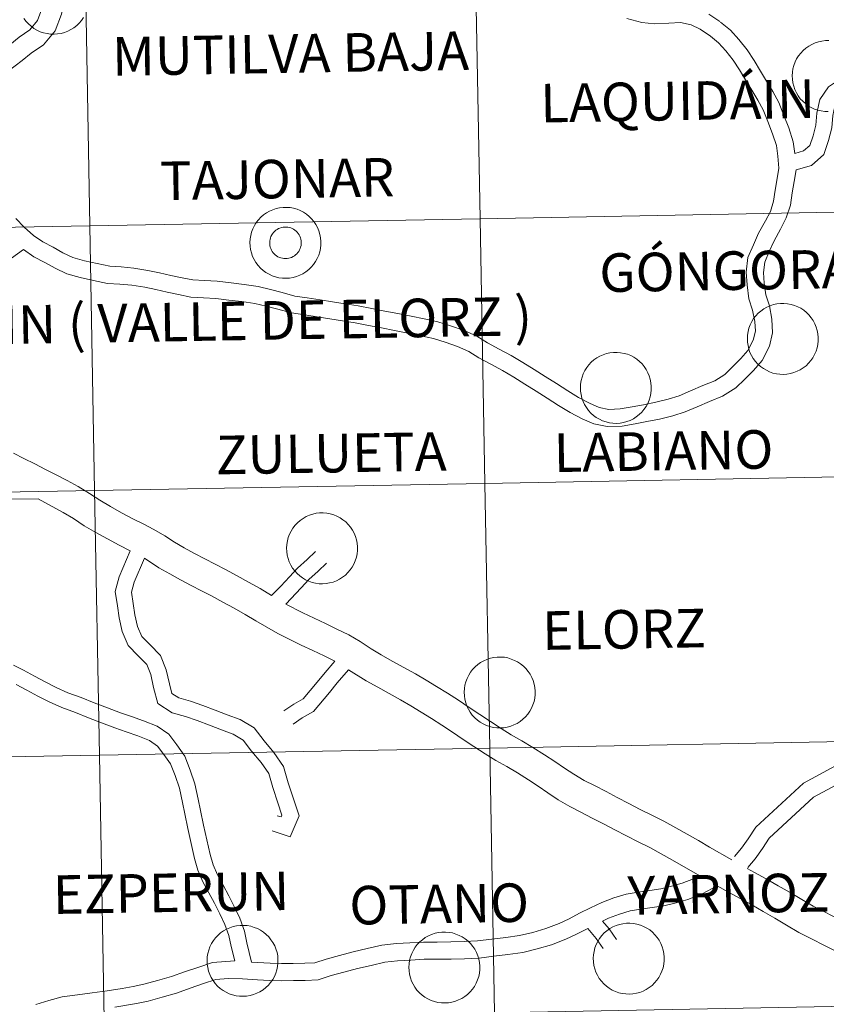
# Model space of a CAD drawing. Units: metres. Extents: x 613232 to 617736, y 4738223 to 4741268.
# Drawn here: x 614340 to 614425, y 4738344 to 4738449 of the extents above; entities that cross this region are included whole.
import ezdxf
from ezdxf.enums import TextEntityAlignment as Align

# ---------------------------------------------------------------- set-up
doc = ezdxf.new("R2010")
doc.units = ezdxf.units.M
doc.header["$MEASUREMENT"] = 0
doc.layers.add('Level 63', color=7, linetype='Continuous', lineweight=0)
doc.styles.add('Arial', font='ARIAL.TTF', dxfattribs={"height": 0.2})

msp = doc.modelspace()

# ---------------------------------------------------------------- linework, layer by layer
at = {"layer": 'Level 63', "linetype": 'Continuous', "lineweight": 0}
for points in [[(614332.9, 4738436.12, 0.01), (614333.47, 4738437.29, 0.01), (614334.06, 4738438.63, 0.01), (614334.6, 4738439.91, 0.01), (614335.06, 4738440.84, 0.01), (614335.93, 4738441.63, 0.01), (614337.23, 4738442.53, 0.01), (614338.46, 4738443.18, 0.01), (614339.96, 4738444.3, 0.01), (614340.92, 4738445.08, 0.01), (614342.21, 4738446, 0.01), (614343.45, 4738447.48, 0.01), (614344.11, 4738449.24, 0.01), (614344.36, 4738450.59, 0.01), (614344.74, 4738452.08, 0.01), (614344.66, 4738453.71, 0.01), (614344.61, 4738454.92, 0.01), (614344.59, 4738456.19, 0.01), (614344.56, 4738457.59, 0.01), (614344.43, 4738459.16, 0.01), (614344.11, 4738460.65, 0.01), (614343.83, 4738462.05, 0.01), (614343.55, 4738463.47, 0.01), (614343.02, 4738466.12, 0.01)], [(614321.9, 4738430.23, 0.01), (614323.11, 4738430.49, 0.01), (614324.31, 4738430.72, 0.01), (614325.57, 4738431.18, 0.01), (614326.9, 4738431.75, 0.01), (614328.07, 4738432.57, 0.01), (614329.05, 4738433.48, 0.01), (614329.72, 4738434.53, 0.01), (614330.32, 4738435.75, 0.01), (614330.93, 4738436.96, 0.01), (614331.53, 4738438.19, 0.01), (614332.1, 4738439.48, 0.01), (614332.66, 4738440.81, 0.01), (614333.32, 4738442.15, 0.01), (614334.6, 4738443.31, 0.01), (614336.12, 4738444.35, 0.01), (614337.31, 4738444.99, 0.01), (614338.64, 4738445.99, 0.01), (614339.62, 4738446.78, 0.01), (614340.75, 4738447.58, 0.01), (614341.58, 4738448.57, 0.01), (614342.05, 4738449.81, 0.01)], [(614346.48, 4738448.89, 0.01), (614346.26, 4738448.58, 0.01), (614346.02, 4738448.29, 0.01), (614345.74, 4738448.03, 0.01), (614345.45, 4738447.8, 0.01), (614345.13, 4738447.6, 0.01), (614344.8, 4738447.43, 0.01), (614344.44, 4738447.3, 0.01), (614344.08, 4738447.2, 0.01), (614343.71, 4738447.14, 0.01), (614343.34, 4738447.11, 0.01), (614342.96, 4738447.13, 0.01), (614342.59, 4738447.17, 0.01), (614342.22, 4738447.26, 0.01), (614341.87, 4738447.38, 0.01), (614341.52, 4738447.54, 0.01), (614341.2, 4738447.73, 0.01), (614340.9, 4738447.95, 0.01), (614340.62, 4738448.21, 0.01), (614340.36, 4738448.48, 0.01), (614340.14, 4738448.79, 0.01)], [(614413.08, 4738446.92, 0.01), (614412, 4738447.65, 0.01), (614411.04, 4738448.11, 0.01), (614409.92, 4738448.37, 0.01), (614408.66, 4738448.3, 0.01), (614407.15, 4738448.23, 0.01), (614405.79, 4738448.36, 0.01), (614404.2, 4738448.78, 0.01)], [(614414.1, 4738448.45, 0.01), (614412.91, 4738449.24, 0.01)], [(614422.06, 4738434.43, 0.01), (614421.89, 4738435.68, 0.01), (614421.41, 4738437.15, 0.01), (614420.88, 4738438.48, 0.01), (614420.35, 4738439.85, 0.01), (614419.72, 4738441.01, 0.01), (614419.04, 4738442.11, 0.01), (614418.39, 4738443.19, 0.01), (614417.73, 4738444.31, 0.01), (614416.98, 4738445.45, 0.01), (614416.11, 4738446.54, 0.01), (614415.22, 4738447.53, 0.01), (614414.17, 4738448.39, 0.01)], [(614339.27, 4738427.53, 0.01), (614340.15, 4738426.61, 0.01), (614341.16, 4738425.72, 0.01), (614342.16, 4738425.03, 0.01), (614343.23, 4738424.46, 0.01), (614344.27, 4738423.86, 0.01), (614345.32, 4738423.38, 0.01), (614346.56, 4738423.04, 0.01), (614347.92, 4738422.74, 0.01), (614349.26, 4738422.44, 0.01), (614350.46, 4738422.37, 0.01), (614351.82, 4738422.25, 0.01), (614353.31, 4738422.01, 0.01), (614354.54, 4738421.75, 0.01), (614355.75, 4738421.48, 0.01), (614356.95, 4738421.22, 0.01), (614358.1, 4738420.99, 0.01), (614359.32, 4738420.93, 0.01), (614360.68, 4738420.86, 0.01), (614362.14, 4738420.68, 0.01), (614363.54, 4738420.51, 0.01), (614365.03, 4738420.3, 0.01), (614366.34, 4738419.97, 0.01), (614367.59, 4738419.65, 0.01), (614368.94, 4738419.28, 0.01), (614370.25, 4738419.1, 0.01), (614371.6, 4738418.88, 0.01), (614372.94, 4738418.67, 0.01), (614374.28, 4738418.46, 0.01), (614375.66, 4738418.24, 0.01), (614377.09, 4738417.95, 0.01), (614378.49, 4738417.69, 0.01), (614379.88, 4738417.41, 0.01), (614381.28, 4738417.14, 0.01), (614382.68, 4738416.87, 0.01), (614384.13, 4738416.54, 0.01), (614385.48, 4738416.13, 0.01), (614386.9, 4738415.63, 0.01), (614388.28, 4738415.02, 0.01), (614389.41, 4738414.3, 0.01), (614390.62, 4738413.65, 0.01), (614391.91, 4738412.96, 0.01), (614393.14, 4738412.22, 0.01), (614394.34, 4738411.47, 0.01), (614395.54, 4738410.73, 0.01), (614396.73, 4738409.97, 0.01), (614397.92, 4738409.21, 0.01), (614399.08, 4738408.49, 0.01), (614400.24, 4738407.9, 0.01), (614401.27, 4738407.45, 0.01), (614402.28, 4738407.23, 0.01), (614403.51, 4738407.29, 0.01), (614404.77, 4738407.49, 0.01), (614405.99, 4738407.73, 0.01), (614407.3, 4738407.99, 0.01), (614408.59, 4738408.31, 0.01), (614409.75, 4738408.69, 0.01), (614410.96, 4738409.19, 0.01), (614412.28, 4738409.76, 0.01), (614413.54, 4738410.27, 0.01), (614414.63, 4738410.96, 0.01), (614415.44, 4738411.75, 0.01), (614416.31, 4738412.63, 0.01), (614417.06, 4738413.48, 0.01), (614417.62, 4738414.59, 0.01), (614417.86, 4738415.54, 0.01), (614417.79, 4738416.59, 0.01), (614417.57, 4738417.77, 0.01), (614417.18, 4738419, 0.01), (614416.99, 4738420.46, 0.01), (614416.9, 4738421.82, 0.01), (614417.07, 4738423.37, 0.01), (614417.65, 4738424.74, 0.01), (614418.21, 4738425.98, 0.01), (614418.94, 4738427.26, 0.01), (614419.46, 4738428.28, 0.01), (614419.8, 4738429.36, 0.01), (614419.96, 4738430.53, 0.01), (614420.18, 4738431.76, 0.01), (614420.36, 4738432.86, 0.01), (614420.25, 4738434.16, 0.01), (614420.1, 4738435.27, 0.01), (614419.69, 4738436.52, 0.01), (614419.18, 4738437.82, 0.01), (614418.69, 4738439.08, 0.01), (614418.13, 4738440.1, 0.01), (614417.48, 4738441.16, 0.01), (614416.82, 4738442.26, 0.01), (614416.18, 4738443.34, 0.01), (614415.5, 4738444.37, 0.01), (614414.71, 4738445.36, 0.01), (614413.95, 4738446.2, 0.01), (614413.08, 4738446.92, 0.01)], [(614425.61, 4738438.89, 0.01), (614425.24, 4738438.9, 0.01), (614424.86, 4738438.95, 0.01), (614424.5, 4738439.04, 0.01), (614424.14, 4738439.16, 0.01), (614423.8, 4738439.32, 0.01), (614423.48, 4738439.51, 0.01), (614423.18, 4738439.73, 0.01), (614422.9, 4738439.99, 0.01), (614422.64, 4738440.26, 0.01), (614422.42, 4738440.56, 0.01), (614422.22, 4738440.89, 0.01), (614422.06, 4738441.23, 0.01), (614421.94, 4738441.58, 0.01), (614421.85, 4738441.95, 0.01), (614421.8, 4738442.32, 0.01), (614421.78, 4738442.69, 0.01), (614421.78, 4738442.69, 0.01), (614421.8, 4738443.07, 0.01), (614421.86, 4738443.44, 0.01), (614421.96, 4738443.8, 0.01), (614422.09, 4738444.16, 0.01), (614422.25, 4738444.49, 0.01), (614422.45, 4738444.81, 0.01), (614422.68, 4738445.11, 0.01), (614422.94, 4738445.38, 0.01), (614423.22, 4738445.63, 0.01), (614423.53, 4738445.85, 0.01), (614423.86, 4738446.03, 0.01), (614424.2, 4738446.18, 0.01), (614424.56, 4738446.3, 0.01), (614424.93, 4738446.38, 0.01), (614425.3, 4738446.43, 0.01), (614425.68, 4738446.43, 0.01)], [(614422.06, 4738434.43, 0.01), (614422.99, 4738434.71, 0.01), (614423.66, 4738435.3, 0.01), (614423.99, 4738436.3, 0.01), (614424.28, 4738437.45, 0.01), (614424.4, 4738438.72, 0.01), (614424.72, 4738440.18, 0.01), (614425.65, 4738441.51, 0.01), (614427.03, 4738442.43, 0.01), (614428.62, 4738442.45, 0.01)], [(614422.19, 4738432.68, 0.01), (614423.84, 4738433.17, 0.01), (614425.14, 4738434.33, 0.01), (614425.63, 4738435.82, 0.01), (614425.97, 4738437.15, 0.01), (614426.09, 4738438.46, 0.01), (614426.31, 4738439.48, 0.01), (614426.86, 4738440.27, 0.01), (614427.56, 4738440.72, 0.01), (614428.64, 4738440.74, 0.01)], [(614340.08, 4738424.24, 0.01), (614341.2, 4738423.46, 0.01), (614342.35, 4738422.86, 0.01), (614343.44, 4738422.23, 0.01), (614344.69, 4738421.66, 0.01), (614346.12, 4738421.26, 0.01), (614347.52, 4738420.95, 0.01), (614349, 4738420.62, 0.01), (614350.32, 4738420.55, 0.01), (614351.59, 4738420.43, 0.01), (614352.98, 4738420.21, 0.01), (614354.15, 4738419.96, 0.01), (614355.36, 4738419.69, 0.01), (614356.57, 4738419.43, 0.01), (614357.87, 4738419.17, 0.01), (614359.22, 4738419.1, 0.01), (614360.52, 4738419.03, 0.01), (614361.92, 4738418.86, 0.01), (614363.3, 4738418.7, 0.01), (614364.67, 4738418.5, 0.01), (614365.88, 4738418.19, 0.01), (614367.12, 4738417.88, 0.01), (614368.57, 4738417.48, 0.01), (614369.99, 4738417.29, 0.01), (614371.31, 4738417.08, 0.01), (614372.65, 4738416.87, 0.01), (614374, 4738416.65, 0.01), (614375.34, 4738416.43, 0.01), (614376.74, 4738416.16, 0.01), (614378.14, 4738415.89, 0.01), (614379.53, 4738415.61, 0.01), (614380.93, 4738415.34, 0.01), (614382.31, 4738415.07, 0.01), (614383.66, 4738414.77, 0.01), (614384.91, 4738414.39, 0.01), (614386.22, 4738413.93, 0.01), (614387.41, 4738413.4, 0.01), (614388.48, 4738412.72, 0.01), (614389.76, 4738412.04, 0.01), (614391, 4738411.37, 0.01), (614392.18, 4738410.66, 0.01), (614393.37, 4738409.92, 0.01), (614394.56, 4738409.18, 0.01), (614395.75, 4738408.42, 0.01), (614396.95, 4738407.66, 0.01), (614398.18, 4738406.89, 0.01), (614399.47, 4738406.24, 0.01), (614400.71, 4738405.7, 0.01), (614402.12, 4738405.4, 0.01), (614403.69, 4738405.46, 0.01), (614405.09, 4738405.69, 0.01), (614406.34, 4738405.93, 0.01), (614407.69, 4738406.2, 0.01), (614409.1, 4738406.55, 0.01), (614410.39, 4738406.97, 0.01), (614411.67, 4738407.5, 0.01), (614412.99, 4738408.07, 0.01), (614414.38, 4738408.64, 0.01), (614415.77, 4738409.52, 0.01), (614416.73, 4738410.45, 0.01), (614417.65, 4738411.38, 0.01), (614418.59, 4738412.44, 0.01), (614419.35, 4738413.95, 0.01), (614419.7, 4738415.37, 0.01), (614419.61, 4738416.82, 0.01), (614419.35, 4738418.23, 0.01), (614418.97, 4738419.4, 0.01), (614418.81, 4738420.64, 0.01), (614418.73, 4738421.78, 0.01), (614418.86, 4738422.9, 0.01), (614419.33, 4738424.01, 0.01), (614419.85, 4738425.15, 0.01), (614420.55, 4738426.4, 0.01), (614421.15, 4738427.58, 0.01), (614421.59, 4738428.95, 0.01), (614421.77, 4738430.24, 0.01), (614421.98, 4738431.45, 0.01), (614422.19, 4738432.68, 0.01)], [(614325.05, 4738415.65, 0.01), (614326.03, 4738415.96, 0.01), (614327.25, 4738416.39, 0.01), (614328.6, 4738417.04, 0.01), (614329.72, 4738417.63, 0.01), (614330.84, 4738418.21, 0.01), (614332, 4738418.83, 0.01), (614333.14, 4738419.43, 0.01), (614334.4, 4738420.22, 0.01), (614335.55, 4738421.08, 0.01), (614336.68, 4738421.95, 0.01), (614337.67, 4738422.59, 0.01), (614338.81, 4738423.31, 0.01), (614340.08, 4738424.24, 0.01)], [(614339.02, 4738402.58, 0.01), (614340.14, 4738402.01, 0.01), (614341.28, 4738401.43, 0.01), (614342.42, 4738400.86, 0.01), (614343.56, 4738400.27, 0.01), (614344.72, 4738399.68, 0.01), (614345.89, 4738399.03, 0.01), (614347.09, 4738398.31, 0.01), (614348.21, 4738397.57, 0.01), (614349.33, 4738396.9, 0.01), (614350.52, 4738396.25, 0.01), (614351.71, 4738395.61, 0.01), (614352.8, 4738395.07, 0.01), (614353.95, 4738394.48, 0.01), (614355.1, 4738393.79, 0.01), (614356.13, 4738393.11, 0.01), (614357.18, 4738392.52, 0.01), (614358.26, 4738391.91, 0.01), (614359.36, 4738391.35, 0.01), (614360.47, 4738390.78, 0.01), (614361.57, 4738390.21, 0.01), (614362.79, 4738389.54, 0.01), (614364.01, 4738388.88, 0.01), (614365.24, 4738388.18, 0.01), (614366.44, 4738387.45, 0.01)], [(614329.55, 4738396.07, 0.01), (614330.18, 4738396.42, 0.01), (614331.27, 4738396.67, 0.01), (614332.52, 4738397.02, 0.01), (614333.97, 4738397.29, 0.01), (614335.31, 4738397.39, 0.01), (614336.76, 4738397.59, 0.01), (614337.99, 4738397.69, 0.01), (614341.64, 4738397.74, 0.01)], [(614341.64, 4738397.74, 0.01), (614344.3, 4738396.28, 0.01), (614345.39, 4738395.63, 0.01), (614346.52, 4738394.87, 0.01), (614347.76, 4738394.14, 0.01), (614349, 4738393.47, 0.01), (614350.24, 4738392.79, 0.01), (614351.42, 4738392.2, 0.01)], [(614351.42, 4738392.2, 0.01), (614350.24, 4738389.43, 0.01), (614349.84, 4738387.89, 0.01), (614350.07, 4738386.36, 0.01), (614350.24, 4738385.08, 0.01), (614350.57, 4738383.61, 0.01), (614351.22, 4738382.14, 0.01), (614352.28, 4738381.04, 0.01), (614353.2, 4738380.11, 0.01), (614353.62, 4738379.05, 0.01), (614353.92, 4738377.68, 0.01), (614354.35, 4738375.96, 0.01), (614355.89, 4738374.98, 0.01), (614357.31, 4738374.59, 0.01), (614358.56, 4738374.16, 0.01), (614359.85, 4738373.67, 0.01), (614361.13, 4738373.18, 0.01), (614362.37, 4738372.71, 0.01), (614363.43, 4738372.07, 0.01), (614364.32, 4738370.92, 0.01), (614365.33, 4738369.71, 0.01), (614366.16, 4738368.53, 0.01), (614366.6, 4738367.05, 0.01), (614367.12, 4738365.42, 0.01), (614367.55, 4738364.11, 0.01), (614367.47, 4738363.91, 0.01), (614367.04, 4738364.05, 0.01)], [(614352.95, 4738391.41, 0.01), (614351.86, 4738388.87, 0.01), (614351.58, 4738387.8, 0.01), (614351.76, 4738386.61, 0.01), (614351.93, 4738385.38, 0.01), (614352.2, 4738384.14, 0.01), (614352.66, 4738383.11, 0.01), (614353.5, 4738382.24, 0.01), (614354.66, 4738381.07, 0.01), (614355.26, 4738379.55, 0.01), (614355.59, 4738378.07, 0.01), (614355.84, 4738377.03, 0.01), (614356.59, 4738376.56, 0.01), (614357.82, 4738376.22, 0.01), (614359.14, 4738375.76, 0.01), (614360.45, 4738375.27, 0.01), (614361.74, 4738374.78, 0.01), (614363.12, 4738374.26, 0.01), (614364.59, 4738373.37, 0.01), (614365.65, 4738371.99, 0.01), (614366.68, 4738370.76, 0.01), (614367.72, 4738369.28, 0.01), (614368.23, 4738367.55, 0.01), (614368.74, 4738365.95, 0.01), (614369.38, 4738364.04, 0.01), (614368.43, 4738361.79, 0.01), (614366.5, 4738362.43, 0.01)], [(614352.95, 4738391.41, 0.01), (614354.47, 4738390.4, 0.01), (614355.63, 4738389.75, 0.01), (614356.76, 4738389.11, 0.01), (614357.92, 4738388.52, 0.01), (614359.01, 4738387.96, 0.01), (614360.08, 4738387.41, 0.01), (614361.27, 4738386.76, 0.01), (614362.47, 4738386.1, 0.01), (614363.64, 4738385.44, 0.01), (614364.77, 4738384.76, 0.01), (614365.93, 4738384.09, 0.01), (614367.12, 4738383.4, 0.01), (614368.38, 4738382.77, 0.01), (614369.61, 4738382.19, 0.01), (614370.82, 4738381.61, 0.01), (614372.03, 4738381.03, 0.01), (614373.18, 4738380.47, 0.01)], [(614366.44, 4738387.45, 0.01), (614367.45, 4738388.46, 0.01), (614368.34, 4738389.43, 0.01), (614369.21, 4738390.36, 0.01), (614370.23, 4738391.28, 0.01), (614371.12, 4738392.13, 0.01)], [(614367.98, 4738386.52, 0.01), (614369.59, 4738388.27, 0.01), (614370.41, 4738389.14, 0.01), (614371.39, 4738390.03, 0.01), (614372.3, 4738390.89, 0.01)], [(614367.98, 4738386.52, 0.01), (614369.76, 4738385.62, 0.01), (614370.97, 4738385.06, 0.01), (614372.19, 4738384.47, 0.01), (614373.4, 4738383.89, 0.01), (614374.67, 4738383.28, 0.01), (614375.88, 4738382.58, 0.01), (614377.03, 4738381.8, 0.01), (614378.11, 4738381.13, 0.01), (614379.28, 4738380.49, 0.01), (614380.5, 4738379.81, 0.01), (614381.74, 4738379.12, 0.01), (614382.88, 4738378.44, 0.01), (614383.99, 4738377.77, 0.01), (614385.15, 4738377.08, 0.01), (614386.31, 4738376.31, 0.01), (614387.45, 4738375.55, 0.01), (614388.57, 4738374.8, 0.01), (614389.7, 4738374.05, 0.01), (614390.84, 4738373.31, 0.01), (614391.91, 4738372.66, 0.01), (614393.04, 4738372.01, 0.01), (614394.22, 4738371.31, 0.01), (614395.47, 4738370.52, 0.01), (614396.54, 4738369.81, 0.01), (614397.58, 4738369.11, 0.01), (614398.58, 4738368.45, 0.01), (614399.68, 4738367.8, 0.01), (614400.78, 4738367.25, 0.01), (614402, 4738366.61, 0.01), (614403.19, 4738365.99, 0.01), (614404.4, 4738365.35, 0.01), (614405.61, 4738364.72, 0.01), (614406.85, 4738364.1, 0.01), (614408.12, 4738363.46, 0.01), (614409.4, 4738362.77, 0.01), (614410.61, 4738362.08, 0.01), (614411.81, 4738361.4, 0.01), (614413, 4738360.72, 0.01), (614415.36, 4738359.37, 0.01)], [(614339.01, 4738380.06, 0.01), (614340.1, 4738379.5, 0.01), (614341.26, 4738378.89, 0.01), (614342.4, 4738378.27, 0.01), (614343.55, 4738377.68, 0.01), (614344.8, 4738377.12, 0.01), (614346.21, 4738376.6, 0.01), (614347.61, 4738376.06, 0.01), (614349, 4738375.53, 0.01), (614350.39, 4738374.99, 0.01), (614351.56, 4738374.59, 0.01), (614352.83, 4738374.14, 0.01), (614354.3, 4738373.56, 0.01), (614355.52, 4738372.7, 0.01), (614356.38, 4738371.57, 0.01), (614357.24, 4738370.37, 0.01), (614357.8, 4738368.89, 0.01), (614358.3, 4738367.43, 0.01), (614358.65, 4738365.8, 0.01), (614358.89, 4738364.6, 0.01), (614359.23, 4738363.04, 0.01), (614359.58, 4738361.48, 0.01), (614359.92, 4738359.94, 0.01), (614360.24, 4738358.84, 0.01), (614360.69, 4738357.77, 0.01), (614361.31, 4738356.66, 0.01), (614361.9, 4738355.53, 0.01), (614362.48, 4738354.4, 0.01), (614363.08, 4738353.16, 0.01), (614363.57, 4738351.79, 0.01), (614363.82, 4738350.53, 0.01), (614364.33, 4738348.47, 0.01)], [(614373.18, 4738380.47, 0.01), (614372.13, 4738379.28, 0.01), (614371.28, 4738378.24, 0.01), (614369.8, 4738376.47, 0.01), (614368.8, 4738375.91, 0.01), (614367.76, 4738375.19, 0.01)], [(614374.64, 4738379.55, 0.01), (614373.43, 4738378.18, 0.01), (614372.6, 4738377.15, 0.01), (614370.91, 4738375.13, 0.01), (614369.71, 4738374.45, 0.01), (614368.73, 4738373.78, 0.01)], [(614374.64, 4738379.55, 0.01), (614376.52, 4738378.39, 0.01), (614377.75, 4738377.71, 0.01), (614378.96, 4738377.04, 0.01), (614380.15, 4738376.38, 0.01), (614381.24, 4738375.72, 0.01), (614382.36, 4738375.05, 0.01), (614383.46, 4738374.39, 0.01), (614384.56, 4738373.67, 0.01), (614385.68, 4738372.92, 0.01), (614386.81, 4738372.16, 0.01), (614387.96, 4738371.4, 0.01), (614389.15, 4738370.62, 0.01), (614390.29, 4738369.93, 0.01), (614391.44, 4738369.27, 0.01), (614392.57, 4738368.6, 0.01), (614393.74, 4738367.86, 0.01), (614394.77, 4738367.17, 0.01), (614395.82, 4738366.47, 0.01), (614396.9, 4738365.75, 0.01), (614398.16, 4738365.01, 0.01), (614399.33, 4738364.42, 0.01), (614400.52, 4738363.8, 0.01), (614401.71, 4738363.18, 0.01), (614402.93, 4738362.54, 0.01), (614404.17, 4738361.9, 0.01), (614405.42, 4738361.27, 0.01), (614406.64, 4738360.65, 0.01), (614407.86, 4738359.99, 0.01), (614409.04, 4738359.32, 0.01), (614410.23, 4738358.64, 0.01), (614412.02, 4738357.62, 0.01)], [(614339.31, 4738377.98, 0.01), (614340.46, 4738377.38, 0.01), (614341.61, 4738376.76, 0.01), (614342.8, 4738376.14, 0.01), (614344.15, 4738375.54, 0.01), (614345.61, 4738375.01, 0.01), (614346.99, 4738374.46, 0.01), (614348.39, 4738373.93, 0.01), (614349.81, 4738373.38, 0.01), (614351, 4738372.97, 0.01), (614352.23, 4738372.54, 0.01), (614353.48, 4738372.04, 0.01), (614354.32, 4738371.45, 0.01), (614355, 4738370.56, 0.01), (614355.72, 4738369.55, 0.01), (614356.2, 4738368.31, 0.01), (614356.65, 4738366.97, 0.01), (614356.98, 4738365.46, 0.01), (614357.22, 4738364.25, 0.01), (614357.56, 4738362.67, 0.01), (614357.91, 4738361.11, 0.01), (614358.26, 4738359.51, 0.01), (614358.63, 4738358.26, 0.01), (614359.16, 4738357.02, 0.01), (614359.8, 4738355.86, 0.01), (614360.38, 4738354.74, 0.01), (614360.96, 4738353.63, 0.01), (614361.5, 4738352.5, 0.01), (614361.92, 4738351.33, 0.01), (614362.15, 4738350.16, 0.01), (614362.54, 4738348.62, 0.01)], [(614431.12, 4738371.48, 0.01), (614429.98, 4738370.92, 0.01), (614428.9, 4738370.42, 0.01), (614427.6, 4738370.01, 0.01), (614422.97, 4738367.52, 0.01), (614417.91, 4738362.83, 0.01), (614417.11, 4738361.59, 0.01), (614416.39, 4738360.6, 0.01), (614415.66, 4738359.72, 0.01)], [(614431.16, 4738369.46, 0.01), (614430.77, 4738369.27, 0.01), (614429.56, 4738368.71, 0.01), (614428.32, 4738368.31, 0.01), (614424.04, 4738366.02, 0.01), (614419.32, 4738361.65, 0.01), (614418.62, 4738360.56, 0.01), (614417.84, 4738359.48, 0.01), (614417.07, 4738358.55, 0.01)], [(614416.98, 4738358.45, 0.01), (614417.77, 4738358.02, 0.01), (614419.02, 4738357.33, 0.01), (614420.29, 4738356.61, 0.01), (614421.55, 4738355.87, 0.01), (614422.79, 4738355.14, 0.01), (614424, 4738354.43, 0.01), (614425.28, 4738353.78, 0.01), (614426.62, 4738353.1, 0.01), (614427.98, 4738352.43, 0.01), (614429.34, 4738351.75, 0.01), (614430.69, 4738351.07, 0.01), (614431.51, 4738350.66, 0.01)], [(614364.33, 4738348.47, 0.01), (614366.29, 4738348.36, 0.01), (614367.51, 4738348.34, 0.01), (614368.74, 4738348.35, 0.01), (614369.97, 4738348.37, 0.01), (614371.06, 4738348.41, 0.01), (614372.27, 4738348.81, 0.01), (614373.66, 4738349.19, 0.01), (614375.13, 4738349.56, 0.01), (614376.6, 4738349.92, 0.01), (614378.18, 4738350.3, 0.01), (614379.72, 4738350.45, 0.01), (614381.15, 4738350.52, 0.01), (614382.61, 4738350.62, 0.01), (614384.06, 4738350.62, 0.01), (614385.49, 4738350.64, 0.01), (614386.9, 4738350.67, 0.01), (614388.35, 4738350.74, 0.01), (614389.84, 4738350.93, 0.01), (614391.34, 4738351.11, 0.01), (614392.8, 4738351.31, 0.01), (614394.21, 4738351.65, 0.01), (614395.61, 4738352.04, 0.01), (614397, 4738352.59, 0.01), (614398.06, 4738353.08, 0.01), (614399.18, 4738353.68, 0.01), (614400.34, 4738354.26, 0.01), (614401.55, 4738354.83, 0.01), (614402.83, 4738355.32, 0.01), (614404.12, 4738355.71, 0.01), (614405.4, 4738355.92, 0.01), (614406.64, 4738356.1, 0.01), (614407.82, 4738356.27, 0.01), (614408.96, 4738356.54, 0.01), (614410.07, 4738356.87, 0.01), (614412.02, 4738357.62, 0.01)], [(614401.63, 4738352.84, 0.01), (614402.27, 4738353.15, 0.01), (614403.41, 4738353.59, 0.01), (614404.54, 4738353.92, 0.01), (614405.69, 4738354.11, 0.01), (614406.9, 4738354.29, 0.01), (614408.15, 4738354.47, 0.01), (614409.43, 4738354.77, 0.01), (614410.67, 4738355.14, 0.01), (614412.22, 4738355.74, 0.01), (614413.82, 4738356.59, 0.01)], [(614413.82, 4738356.59, 0.01), (614415.01, 4738355.91, 0.01), (614416.24, 4738355.24, 0.01), (614417.48, 4738354.56, 0.01), (614418.7, 4738353.87, 0.01), (614419.94, 4738353.14, 0.01), (614421.18, 4738352.41, 0.01), (614422.47, 4738351.65, 0.01), (614423.84, 4738350.95, 0.01), (614425.2, 4738350.26, 0.01), (614426.57, 4738349.59, 0.01), (614427.92, 4738348.91, 0.01), (614429.27, 4738348.23, 0.01), (614430.6, 4738347.57, 0.01), (614431.58, 4738347.02, 0.01)], [(614401.63, 4738352.84, 0.01), (614402.32, 4738352.03, 0.01), (614403.1, 4738350.89, 0.01)], [(614349.78, 4738343.69, 0.01), (614352.08, 4738344.08, 0.01), (614353.33, 4738344.35, 0.01), (614354.82, 4738344.77, 0.01), (614356.36, 4738345.19, 0.01), (614357.8, 4738345.73, 0.01), (614359.22, 4738346.2, 0.01), (614360.53, 4738346.65, 0.01), (614361.85, 4738346.74, 0.01), (614363.36, 4738346.69, 0.01), (614364.97, 4738346.6, 0.01), (614366.22, 4738346.53, 0.01), (614367.5, 4738346.5, 0.01), (614368.77, 4738346.52, 0.01), (614370.01, 4738346.54, 0.01), (614371.39, 4738346.59, 0.01), (614372.8, 4738347.06, 0.01), (614374.12, 4738347.42, 0.01), (614375.58, 4738347.79, 0.01), (614377.03, 4738348.14, 0.01), (614378.48, 4738348.49, 0.01), (614379.85, 4738348.62, 0.01), (614381.26, 4738348.69, 0.01), (614382.67, 4738348.79, 0.01), (614384.08, 4738348.79, 0.01), (614385.52, 4738348.81, 0.01), (614386.96, 4738348.83, 0.01), (614388.51, 4738348.92, 0.01), (614390.06, 4738349.11, 0.01), (614391.57, 4738349.29, 0.01), (614393.14, 4738349.51, 0.01), (614394.67, 4738349.88, 0.01), (614396.2, 4738350.31, 0.01), (614397.71, 4738350.91, 0.01), (614398.87, 4738351.44, 0.01), (614400.05, 4738352.07, 0.01)], [(614400.05, 4738352.07, 0.01), (614400.96, 4738350.99, 0.01), (614401.7, 4738349.92, 0.01)], [(614341.41, 4738343.97, 0.01), (614342.77, 4738344.4, 0.01), (614344.2, 4738344.8, 0.01), (614345.82, 4738345.01, 0.01), (614347.4, 4738345.23, 0.01), (614348.98, 4738345.44, 0.01), (614350.56, 4738345.68, 0.01), (614351.74, 4738345.88, 0.01), (614352.89, 4738346.13, 0.01), (614354.33, 4738346.53, 0.01), (614355.8, 4738346.94, 0.01), (614357.2, 4738347.45, 0.01), (614358.63, 4738347.93, 0.01), (614360.16, 4738348.46, 0.01), (614362.54, 4738348.62, 0.01)]]:
    msp.add_polyline3d(points, dxfattribs=at)
for points in [[(614388.6, 4738427.49, 0.01), (614388.09, 4738455.62, 0.01), (614429.53, 4738456.39, 0.01), (614430.06, 4738428.26, 0.01), (614388.6, 4738427.49, 0.01)], [(614347.15, 4738426.74, 0.01), (614346.64, 4738454.87, 0.01), (614388.09, 4738455.62, 0.01), (614388.6, 4738427.49, 0.01), (614347.15, 4738426.74, 0.01)], [(614305.69, 4738426.01, 0.01), (614305.2, 4738454.15, 0.01), (614346.64, 4738454.87, 0.01), (614347.15, 4738426.74, 0.01), (614305.69, 4738426.01, 0.01)], [(614364.15, 4738424.97, 0.01), (614364.18, 4738425.35, 0.01), (614364.24, 4738425.72, 0.01), (614364.33, 4738426.08, 0.01), (614364.46, 4738426.43, 0.01), (614364.63, 4738426.77, 0.01), (614364.83, 4738427.09, 0.01), (614365.06, 4738427.39, 0.01), (614365.31, 4738427.66, 0.01), (614365.6, 4738427.91, 0.01), (614365.9, 4738428.12, 0.01), (614366.23, 4738428.31, 0.01), (614366.58, 4738428.46, 0.01), (614366.93, 4738428.58, 0.01), (614367.3, 4738428.66, 0.01), (614367.67, 4738428.7, 0.01), (614368.05, 4738428.71, 0.01), (614368.42, 4738428.68, 0.01), (614368.79, 4738428.61, 0.01), (614369.16, 4738428.5, 0.01), (614369.5, 4738428.36, 0.01), (614369.84, 4738428.19, 0.01), (614370.15, 4738427.98, 0.01), (614370.44, 4738427.75, 0.01), (614370.71, 4738427.48, 0.01), (614370.95, 4738427.19, 0.01), (614371.16, 4738426.88, 0.01), (614371.34, 4738426.55, 0.01), (614371.48, 4738426.2, 0.01), (614371.59, 4738425.84, 0.01), (614371.66, 4738425.47, 0.01), (614371.69, 4738425.09, 0.01), (614371.69, 4738424.72, 0.01), (614371.65, 4738424.35, 0.01), (614371.57, 4738423.98, 0.01), (614371.46, 4738423.62, 0.01), (614371.31, 4738423.27, 0.01), (614371.13, 4738422.95, 0.01), (614370.91, 4738422.64, 0.01), (614370.67, 4738422.35, 0.01), (614370.4, 4738422.09, 0.01), (614370.1, 4738421.86, 0.01), (614369.78, 4738421.66, 0.01), (614369.45, 4738421.49, 0.01), (614369.1, 4738421.35, 0.01), (614368.73, 4738421.25, 0.01), (614368.36, 4738421.19, 0.01), (614367.99, 4738421.17, 0.01), (614367.61, 4738421.18, 0.01), (614367.24, 4738421.23, 0.01), (614366.87, 4738421.32, 0.01), (614366.52, 4738421.44, 0.01), (614366.18, 4738421.6, 0.01), (614365.85, 4738421.79, 0.01), (614365.55, 4738422.01, 0.01), (614365.27, 4738422.26, 0.01), (614365.02, 4738422.54, 0.01), (614364.79, 4738422.84, 0.01), (614364.6, 4738423.16, 0.01), (614364.44, 4738423.5, 0.01), (614364.31, 4738423.86, 0.01), (614364.22, 4738424.22, 0.01), (614364.17, 4738424.59, 0.01), (614364.15, 4738424.97, 0.01)], [(614389.12, 4738399.36, 0.01), (614388.6, 4738427.49, 0.01), (614430.06, 4738428.26, 0.01), (614430.58, 4738400.13, 0.01), (614389.12, 4738399.36, 0.01)], [(614347.65, 4738398.61, 0.01), (614347.15, 4738426.74, 0.01), (614388.6, 4738427.49, 0.01), (614389.12, 4738399.36, 0.01), (614347.65, 4738398.61, 0.01)], [(614306.18, 4738397.88, 0.01), (614305.69, 4738426.01, 0.01), (614347.15, 4738426.74, 0.01), (614347.65, 4738398.61, 0.01), (614306.18, 4738397.88, 0.01)], [(614366.29, 4738425.3, 0.01), (614366.33, 4738425.47, 0.01), (614366.39, 4738425.62, 0.01), (614366.47, 4738425.77, 0.01), (614366.56, 4738425.91, 0.01), (614366.66, 4738426.04, 0.01), (614366.78, 4738426.16, 0.01), (614366.9, 4738426.27, 0.01), (614367.04, 4738426.37, 0.01), (614367.19, 4738426.45, 0.01), (614367.34, 4738426.51, 0.01), (614367.5, 4738426.56, 0.01), (614367.67, 4738426.6, 0.01), (614367.83, 4738426.61, 0.01), (614368, 4738426.62, 0.01), (614368.17, 4738426.6, 0.01), (614368.33, 4738426.57, 0.01), (614368.49, 4738426.52, 0.01), (614368.64, 4738426.45, 0.01), (614368.79, 4738426.38, 0.01), (614368.93, 4738426.28, 0.01), (614369.06, 4738426.17, 0.01), (614369.18, 4738426.06, 0.01), (614369.28, 4738425.93, 0.01), (614369.37, 4738425.79, 0.01), (614369.45, 4738425.64, 0.01), (614369.51, 4738425.48, 0.01), (614369.56, 4738425.32, 0.01), (614369.59, 4738425.16, 0.01), (614369.6, 4738424.99, 0.01), (614369.6, 4738424.82, 0.01), (614369.58, 4738424.66, 0.01), (614369.54, 4738424.49, 0.01), (614369.49, 4738424.33, 0.01), (614369.42, 4738424.18, 0.01), (614369.34, 4738424.03, 0.01), (614369.24, 4738423.9, 0.01), (614369.13, 4738423.77, 0.01), (614369.01, 4738423.66, 0.01), (614368.88, 4738423.56, 0.01), (614368.74, 4738423.47, 0.01), (614368.58, 4738423.39, 0.01), (614368.43, 4738423.34, 0.01), (614368.27, 4738423.29, 0.01), (614368.1, 4738423.27, 0.01), (614367.93, 4738423.26, 0.01), (614367.77, 4738423.27, 0.01), (614367.6, 4738423.29, 0.01), (614367.44, 4738423.33, 0.01), (614367.28, 4738423.39, 0.01), (614367.13, 4738423.46, 0.01), (614366.99, 4738423.55, 0.01), (614366.85, 4738423.65, 0.01), (614366.73, 4738423.76, 0.01), (614366.62, 4738423.89, 0.01), (614366.52, 4738424.02, 0.01), (614366.44, 4738424.17, 0.01), (614366.36, 4738424.32, 0.01), (614366.31, 4738424.48, 0.01), (614366.27, 4738424.64, 0.01), (614366.25, 4738424.81, 0.01), (614366.25, 4738424.97, 0.01), (614366.26, 4738425.14, 0.01), (614366.29, 4738425.3, 0.01)], [(614366.29, 4738425.3, 0.01), (614366.33, 4738425.47, 0.01), (614366.39, 4738425.62, 0.01), (614366.47, 4738425.77, 0.01), (614366.56, 4738425.91, 0.01), (614366.66, 4738426.04, 0.01), (614366.78, 4738426.16, 0.01), (614366.9, 4738426.27, 0.01), (614367.04, 4738426.37, 0.01), (614367.19, 4738426.45, 0.01), (614367.34, 4738426.51, 0.01), (614367.5, 4738426.56, 0.01), (614367.67, 4738426.6, 0.01), (614367.83, 4738426.61, 0.01), (614368, 4738426.62, 0.01), (614368.17, 4738426.6, 0.01), (614368.33, 4738426.57, 0.01), (614368.49, 4738426.52, 0.01), (614368.64, 4738426.45, 0.01), (614368.79, 4738426.38, 0.01), (614368.93, 4738426.28, 0.01), (614369.06, 4738426.17, 0.01), (614369.18, 4738426.06, 0.01), (614369.28, 4738425.93, 0.01), (614369.37, 4738425.79, 0.01), (614369.45, 4738425.64, 0.01), (614369.51, 4738425.48, 0.01), (614369.56, 4738425.32, 0.01), (614369.59, 4738425.16, 0.01), (614369.6, 4738424.99, 0.01), (614369.6, 4738424.82, 0.01), (614369.58, 4738424.66, 0.01), (614369.54, 4738424.49, 0.01), (614369.49, 4738424.33, 0.01), (614369.42, 4738424.18, 0.01), (614369.34, 4738424.03, 0.01), (614369.24, 4738423.9, 0.01), (614369.13, 4738423.77, 0.01), (614369.01, 4738423.66, 0.01), (614368.88, 4738423.56, 0.01), (614368.74, 4738423.47, 0.01), (614368.58, 4738423.39, 0.01), (614368.43, 4738423.34, 0.01), (614368.27, 4738423.29, 0.01), (614368.1, 4738423.27, 0.01), (614367.93, 4738423.26, 0.01), (614367.77, 4738423.27, 0.01), (614367.6, 4738423.29, 0.01), (614367.44, 4738423.33, 0.01), (614367.28, 4738423.39, 0.01), (614367.13, 4738423.46, 0.01), (614366.99, 4738423.55, 0.01), (614366.85, 4738423.65, 0.01), (614366.73, 4738423.76, 0.01), (614366.62, 4738423.89, 0.01), (614366.52, 4738424.02, 0.01), (614366.44, 4738424.17, 0.01), (614366.36, 4738424.32, 0.01), (614366.31, 4738424.48, 0.01), (614366.27, 4738424.64, 0.01), (614366.25, 4738424.81, 0.01), (614366.25, 4738424.97, 0.01), (614366.26, 4738425.14, 0.01), (614366.29, 4738425.3, 0.01)], [(614417.01, 4738414.76, 0.01), (614417.03, 4738415.13, 0.01), (614417.09, 4738415.5, 0.01), (614417.18, 4738415.87, 0.01), (614417.32, 4738416.22, 0.01), (614417.48, 4738416.56, 0.01), (614417.68, 4738416.88, 0.01), (614417.91, 4738417.17, 0.01), (614418.17, 4738417.45, 0.01), (614418.45, 4738417.69, 0.01), (614418.76, 4738417.91, 0.01), (614419.09, 4738418.1, 0.01), (614419.43, 4738418.25, 0.01), (614419.79, 4738418.37, 0.01), (614420.16, 4738418.45, 0.01), (614420.53, 4738418.49, 0.01), (614420.9, 4738418.49, 0.01), (614421.28, 4738418.46, 0.01), (614421.65, 4738418.39, 0.01), (614422.01, 4738418.29, 0.01), (614422.36, 4738418.15, 0.01), (614422.69, 4738417.98, 0.01), (614423, 4738417.77, 0.01), (614423.3, 4738417.53, 0.01), (614423.56, 4738417.27, 0.01), (614423.8, 4738416.98, 0.01), (614424.01, 4738416.67, 0.01), (614424.19, 4738416.33, 0.01), (614424.33, 4738415.99, 0.01), (614424.44, 4738415.63, 0.01), (614424.51, 4738415.26, 0.01), (614424.55, 4738414.88, 0.01), (614424.54, 4738414.51, 0.01), (614424.5, 4738414.13, 0.01), (614424.42, 4738413.77, 0.01), (614424.31, 4738413.41, 0.01), (614424.16, 4738413.06, 0.01), (614423.98, 4738412.73, 0.01), (614423.77, 4738412.42, 0.01), (614423.52, 4738412.14, 0.01), (614423.25, 4738411.88, 0.01), (614422.95, 4738411.65, 0.01), (614422.64, 4738411.45, 0.01), (614422.3, 4738411.28, 0.01), (614421.95, 4738411.14, 0.01), (614421.59, 4738411.04, 0.01), (614421.22, 4738410.98, 0.01), (614420.84, 4738410.95, 0.01), (614420.46, 4738410.97, 0.01), (614420.09, 4738411.02, 0.01), (614419.73, 4738411.1, 0.01), (614419.37, 4738411.23, 0.01), (614419.03, 4738411.39, 0.01), (614418.71, 4738411.57, 0.01), (614418.4, 4738411.8, 0.01), (614418.12, 4738412.05, 0.01), (614417.87, 4738412.33, 0.01), (614417.64, 4738412.63, 0.01), (614417.45, 4738412.95, 0.01), (614417.29, 4738413.29, 0.01), (614417.17, 4738413.64, 0.01), (614417.08, 4738414.01, 0.01), (614417.02, 4738414.38, 0.01), (614417.01, 4738414.76, 0.01)], [(614399.27, 4738409.56, 0.01), (614399.29, 4738409.93, 0.01), (614399.35, 4738410.3, 0.01), (614399.44, 4738410.67, 0.01), (614399.58, 4738411.02, 0.01), (614399.74, 4738411.36, 0.01), (614399.94, 4738411.67, 0.01), (614400.17, 4738411.97, 0.01), (614400.43, 4738412.25, 0.01), (614400.71, 4738412.49, 0.01), (614401.02, 4738412.71, 0.01), (614401.34, 4738412.89, 0.01), (614401.69, 4738413.05, 0.01), (614402.05, 4738413.16, 0.01), (614402.41, 4738413.24, 0.01), (614402.79, 4738413.29, 0.01), (614403.16, 4738413.29, 0.01), (614403.54, 4738413.26, 0.01), (614403.91, 4738413.19, 0.01), (614404.27, 4738413.09, 0.01), (614404.62, 4738412.95, 0.01), (614404.95, 4738412.77, 0.01), (614405.26, 4738412.57, 0.01), (614405.56, 4738412.33, 0.01), (614405.82, 4738412.07, 0.01), (614406.06, 4738411.78, 0.01), (614406.27, 4738411.46, 0.01), (614406.45, 4738411.13, 0.01), (614406.59, 4738410.79, 0.01), (614406.7, 4738410.43, 0.01), (614406.77, 4738410.06, 0.01), (614406.8, 4738409.68, 0.01), (614406.8, 4738409.31, 0.01), (614406.76, 4738408.93, 0.01), (614406.68, 4738408.56, 0.01), (614406.57, 4738408.21, 0.01), (614406.42, 4738407.86, 0.01), (614406.24, 4738407.53, 0.01), (614406.02, 4738407.22, 0.01), (614405.78, 4738406.94, 0.01), (614405.51, 4738406.68, 0.01), (614405.21, 4738406.44, 0.01), (614404.9, 4738406.24, 0.01), (614404.56, 4738406.07, 0.01), (614404.21, 4738405.94, 0.01), (614403.85, 4738405.84, 0.01), (614403.48, 4738405.78, 0.01), (614403.1, 4738405.75, 0.01), (614402.72, 4738405.77, 0.01), (614402.35, 4738405.82, 0.01), (614401.99, 4738405.9, 0.01), (614401.63, 4738406.03, 0.01), (614401.29, 4738406.18, 0.01), (614400.96, 4738406.37, 0.01), (614400.66, 4738406.6, 0.01), (614400.38, 4738406.85, 0.01), (614400.13, 4738407.13, 0.01), (614399.9, 4738407.43, 0.01), (614399.71, 4738407.75, 0.01), (614399.55, 4738408.09, 0.01), (614399.42, 4738408.44, 0.01), (614399.34, 4738408.81, 0.01), (614399.28, 4738409.18, 0.01), (614399.27, 4738409.56, 0.01)], [(614389.63, 4738371.22, 0.01), (614389.12, 4738399.36, 0.01), (614430.58, 4738400.13, 0.01), (614431.11, 4738371.99, 0.01), (614389.63, 4738371.22, 0.01)], [(614306.67, 4738369.75, 0.01), (614306.18, 4738397.88, 0.01), (614347.65, 4738398.61, 0.01), (614348.15, 4738370.48, 0.01), (614306.67, 4738369.75, 0.01)], [(614348.15, 4738370.48, 0.01), (614347.65, 4738398.61, 0.01), (614389.12, 4738399.36, 0.01), (614389.63, 4738371.22, 0.01), (614348.15, 4738370.48, 0.01)], [(614368.04, 4738392.5, 0.01), (614368.07, 4738392.87, 0.01), (614368.13, 4738393.25, 0.01), (614368.22, 4738393.61, 0.01), (614368.35, 4738393.96, 0.01), (614368.52, 4738394.3, 0.01), (614368.72, 4738394.62, 0.01), (614368.95, 4738394.92, 0.01), (614369.2, 4738395.19, 0.01), (614369.49, 4738395.44, 0.01), (614369.8, 4738395.65, 0.01), (614370.12, 4738395.84, 0.01), (614370.47, 4738395.99, 0.01), (614370.82, 4738396.11, 0.01), (614371.19, 4738396.19, 0.01), (614371.56, 4738396.23, 0.01), (614371.94, 4738396.24, 0.01), (614372.32, 4738396.21, 0.01), (614372.69, 4738396.14, 0.01), (614373.05, 4738396.03, 0.01), (614373.4, 4738395.89, 0.01), (614373.73, 4738395.72, 0.01), (614374.04, 4738395.51, 0.01), (614374.34, 4738395.27, 0.01), (614374.6, 4738395.01, 0.01), (614374.84, 4738394.72, 0.01), (614375.05, 4738394.41, 0.01), (614375.23, 4738394.08, 0.01), (614375.37, 4738393.73, 0.01), (614375.48, 4738393.37, 0.01), (614375.55, 4738393, 0.01), (614375.58, 4738392.63, 0.01), (614375.58, 4738392.25, 0.01), (614375.54, 4738391.87, 0.01), (614375.46, 4738391.51, 0.01), (614375.35, 4738391.15, 0.01), (614375.2, 4738390.8, 0.01), (614375.02, 4738390.47, 0.01), (614374.8, 4738390.17, 0.01), (614374.56, 4738389.88, 0.01), (614374.29, 4738389.62, 0.01), (614373.99, 4738389.39, 0.01), (614373.67, 4738389.19, 0.01), (614373.34, 4738389.02, 0.01), (614372.99, 4738388.88, 0.01), (614372.62, 4738388.79, 0.01), (614372.25, 4738388.72, 0.01), (614371.88, 4738388.7, 0.01), (614371.5, 4738388.71, 0.01), (614371.13, 4738388.76, 0.01), (614370.76, 4738388.85, 0.01), (614370.41, 4738388.97, 0.01), (614370.07, 4738389.13, 0.01), (614369.74, 4738389.32, 0.01), (614369.44, 4738389.54, 0.01), (614369.16, 4738389.79, 0.01), (614368.91, 4738390.07, 0.01), (614368.68, 4738390.37, 0.01), (614368.49, 4738390.69, 0.01), (614368.33, 4738391.03, 0.01), (614368.2, 4738391.39, 0.01), (614368.11, 4738391.75, 0.01), (614368.06, 4738392.12, 0.01), (614368.04, 4738392.5, 0.01)], [(614386.92, 4738377.17, 0.01), (614386.94, 4738377.55, 0.01), (614387, 4738377.92, 0.01), (614387.1, 4738378.28, 0.01), (614387.23, 4738378.63, 0.01), (614387.4, 4738378.97, 0.01), (614387.59, 4738379.29, 0.01), (614387.82, 4738379.59, 0.01), (614388.08, 4738379.86, 0.01), (614388.36, 4738380.11, 0.01), (614388.67, 4738380.32, 0.01), (614389, 4738380.51, 0.01), (614389.34, 4738380.66, 0.01), (614389.7, 4738380.78, 0.01), (614390.07, 4738380.86, 0.01), (614390.44, 4738380.9, 0.01), (614390.82, 4738380.91, 0.01), (614391.19, 4738380.88, 0.01), (614391.56, 4738380.81, 0.01), (614391.92, 4738380.7, 0.01), (614392.27, 4738380.56, 0.01), (614392.6, 4738380.39, 0.01), (614392.92, 4738380.18, 0.01), (614393.21, 4738379.95, 0.01), (614393.48, 4738379.68, 0.01), (614393.72, 4738379.39, 0.01), (614393.93, 4738379.08, 0.01), (614394.1, 4738378.75, 0.01), (614394.25, 4738378.4, 0.01), (614394.35, 4738378.04, 0.01), (614394.42, 4738377.67, 0.01), (614394.46, 4738377.3, 0.01), (614394.46, 4738376.92, 0.01), (614394.42, 4738376.55, 0.01), (614394.34, 4738376.18, 0.01), (614394.22, 4738375.82, 0.01), (614394.08, 4738375.47, 0.01), (614393.89, 4738375.15, 0.01), (614393.68, 4738374.84, 0.01), (614393.43, 4738374.55, 0.01), (614393.16, 4738374.29, 0.01), (614392.87, 4738374.06, 0.01), (614392.55, 4738373.86, 0.01), (614392.21, 4738373.69, 0.01), (614391.86, 4738373.55, 0.01), (614391.5, 4738373.46, 0.01), (614391.13, 4738373.39, 0.01), (614390.75, 4738373.37, 0.01), (614390.38, 4738373.38, 0.01), (614390.01, 4738373.43, 0.01), (614389.64, 4738373.52, 0.01), (614389.28, 4738373.64, 0.01), (614388.94, 4738373.8, 0.01), (614388.62, 4738373.99, 0.01), (614388.32, 4738374.21, 0.01), (614388.04, 4738374.46, 0.01), (614387.78, 4738374.74, 0.01), (614387.56, 4738375.04, 0.01), (614387.36, 4738375.36, 0.01), (614387.2, 4738375.7, 0.01), (614387.08, 4738376.06, 0.01), (614386.99, 4738376.42, 0.01), (614386.94, 4738376.79, 0.01), (614386.92, 4738377.17, 0.01)], [(614390.15, 4738343.09, 0.01), (614389.63, 4738371.22, 0.01), (614431.11, 4738371.99, 0.01), (614431.64, 4738343.86, 0.01), (614390.15, 4738343.09, 0.01)], [(614307.15, 4738341.61, 0.01), (614306.67, 4738369.75, 0.01), (614348.15, 4738370.48, 0.01), (614348.65, 4738342.34, 0.01), (614307.15, 4738341.61, 0.01)], [(614348.65, 4738342.34, 0.01), (614348.15, 4738370.48, 0.01), (614389.63, 4738371.22, 0.01), (614390.15, 4738343.09, 0.01), (614348.65, 4738342.34, 0.01)], [(614400.64, 4738348.89, 0.01), (614400.66, 4738349.26, 0.01), (614400.72, 4738349.63, 0.01), (614400.81, 4738350, 0.01), (614400.94, 4738350.35, 0.01), (614401.11, 4738350.69, 0.01), (614401.31, 4738351.01, 0.01), (614401.54, 4738351.3, 0.01), (614401.8, 4738351.58, 0.01), (614402.08, 4738351.82, 0.01), (614402.39, 4738352.04, 0.01), (614402.71, 4738352.23, 0.01), (614403.06, 4738352.38, 0.01), (614403.42, 4738352.49, 0.01), (614403.78, 4738352.57, 0.01), (614404.16, 4738352.62, 0.01), (614404.53, 4738352.63, 0.01), (614404.91, 4738352.59, 0.01), (614405.28, 4738352.53, 0.01), (614405.64, 4738352.42, 0.01), (614405.99, 4738352.28, 0.01), (614406.32, 4738352.11, 0.01), (614406.63, 4738351.9, 0.01), (614406.92, 4738351.66, 0.01), (614407.19, 4738351.4, 0.01), (614407.43, 4738351.11, 0.01), (614407.64, 4738350.8, 0.01), (614407.82, 4738350.46, 0.01), (614407.96, 4738350.12, 0.01), (614408.07, 4738349.76, 0.01), (614408.14, 4738349.39, 0.01), (614408.18, 4738349.01, 0.01), (614408.17, 4738348.64, 0.01), (614408.13, 4738348.26, 0.01), (614408.05, 4738347.89, 0.01), (614407.94, 4738347.54, 0.01), (614407.79, 4738347.19, 0.01), (614407.61, 4738346.86, 0.01), (614407.39, 4738346.55, 0.01), (614407.15, 4738346.27, 0.01), (614406.88, 4738346.01, 0.01), (614406.58, 4738345.78, 0.01), (614406.26, 4738345.57, 0.01), (614405.93, 4738345.41, 0.01), (614405.58, 4738345.27, 0.01), (614405.22, 4738345.17, 0.01), (614404.84, 4738345.11, 0.01), (614404.47, 4738345.09, 0.01), (614404.09, 4738345.1, 0.01), (614403.72, 4738345.15, 0.01), (614403.36, 4738345.23, 0.01), (614403, 4738345.36, 0.01), (614402.66, 4738345.51, 0.01), (614402.33, 4738345.71, 0.01), (614402.03, 4738345.93, 0.01), (614401.75, 4738346.18, 0.01), (614401.5, 4738346.46, 0.01), (614401.27, 4738346.76, 0.01), (614401.08, 4738347.08, 0.01), (614400.92, 4738347.42, 0.01), (614400.79, 4738347.77, 0.01), (614400.7, 4738348.14, 0.01), (614400.65, 4738348.51, 0.01), (614400.64, 4738348.89, 0.01)], [(614359.6, 4738348.65, 0.01), (614359.62, 4738349.03, 0.01), (614359.68, 4738349.4, 0.01), (614359.77, 4738349.76, 0.01), (614359.9, 4738350.11, 0.01), (614360.07, 4738350.45, 0.01), (614360.27, 4738350.77, 0.01), (614360.5, 4738351.07, 0.01), (614360.76, 4738351.34, 0.01), (614361.04, 4738351.59, 0.01), (614361.35, 4738351.81, 0.01), (614361.67, 4738351.99, 0.01), (614362.02, 4738352.14, 0.01), (614362.38, 4738352.26, 0.01), (614362.74, 4738352.34, 0.01), (614363.12, 4738352.38, 0.01), (614363.49, 4738352.39, 0.01), (614363.87, 4738352.36, 0.01), (614364.24, 4738352.29, 0.01), (614364.6, 4738352.18, 0.01), (614364.95, 4738352.04, 0.01), (614365.28, 4738351.87, 0.01), (614365.59, 4738351.66, 0.01), (614365.88, 4738351.43, 0.01), (614366.15, 4738351.16, 0.01), (614366.39, 4738350.87, 0.01), (614366.6, 4738350.56, 0.01), (614366.78, 4738350.23, 0.01), (614366.92, 4738349.88, 0.01), (614367.03, 4738349.52, 0.01), (614367.1, 4738349.15, 0.01), (614367.13, 4738348.78, 0.01), (614367.13, 4738348.4, 0.01), (614367.09, 4738348.03, 0.01), (614367.01, 4738347.66, 0.01), (614366.9, 4738347.3, 0.01), (614366.75, 4738346.95, 0.01), (614366.57, 4738346.63, 0.01), (614366.35, 4738346.32, 0.01), (614366.11, 4738346.03, 0.01), (614365.84, 4738345.77, 0.01), (614365.54, 4738345.54, 0.01), (614365.22, 4738345.34, 0.01), (614364.89, 4738345.17, 0.01), (614364.54, 4738345.03, 0.01), (614364.18, 4738344.94, 0.01), (614363.8, 4738344.87, 0.01), (614363.43, 4738344.85, 0.01), (614363.05, 4738344.86, 0.01), (614362.68, 4738344.91, 0.01), (614362.31, 4738345, 0.01), (614361.96, 4738345.12, 0.01), (614361.62, 4738345.28, 0.01), (614361.29, 4738345.47, 0.01), (614360.99, 4738345.69, 0.01), (614360.71, 4738345.94, 0.01), (614360.46, 4738346.22, 0.01), (614360.23, 4738346.52, 0.01), (614360.04, 4738346.84, 0.01), (614359.88, 4738347.18, 0.01), (614359.75, 4738347.54, 0.01), (614359.66, 4738347.9, 0.01), (614359.61, 4738348.27, 0.01), (614359.6, 4738348.65, 0.01)], [(614381.04, 4738347.94, 0.01), (614381.06, 4738348.31, 0.01), (614381.12, 4738348.69, 0.01), (614381.22, 4738349.05, 0.01), (614381.35, 4738349.4, 0.01), (614381.52, 4738349.74, 0.01), (614381.71, 4738350.06, 0.01), (614381.94, 4738350.35, 0.01), (614382.2, 4738350.63, 0.01), (614382.48, 4738350.87, 0.01), (614382.79, 4738351.09, 0.01), (614383.12, 4738351.28, 0.01), (614383.46, 4738351.43, 0.01), (614383.82, 4738351.55, 0.01), (614384.19, 4738351.63, 0.01), (614384.56, 4738351.67, 0.01), (614384.94, 4738351.68, 0.01), (614385.31, 4738351.65, 0.01), (614385.68, 4738351.58, 0.01), (614386.04, 4738351.47, 0.01), (614386.39, 4738351.33, 0.01), (614386.72, 4738351.16, 0.01), (614387.04, 4738350.95, 0.01), (614387.33, 4738350.71, 0.01), (614387.6, 4738350.45, 0.01), (614387.84, 4738350.16, 0.01), (614388.05, 4738349.85, 0.01), (614388.22, 4738349.51, 0.01), (614388.37, 4738349.17, 0.01), (614388.47, 4738348.81, 0.01), (614388.54, 4738348.44, 0.01), (614388.58, 4738348.06, 0.01), (614388.58, 4738347.69, 0.01), (614388.54, 4738347.31, 0.01), (614388.46, 4738346.95, 0.01), (614388.34, 4738346.59, 0.01), (614388.2, 4738346.24, 0.01), (614388.01, 4738345.91, 0.01), (614387.8, 4738345.61, 0.01), (614387.56, 4738345.32, 0.01), (614387.28, 4738345.06, 0.01), (614386.99, 4738344.83, 0.01), (614386.67, 4738344.63, 0.01), (614386.33, 4738344.46, 0.01), (614385.98, 4738344.32, 0.01), (614385.62, 4738344.22, 0.01), (614385.25, 4738344.16, 0.01), (614384.87, 4738344.14, 0.01), (614384.5, 4738344.15, 0.01), (614384.13, 4738344.2, 0.01), (614383.76, 4738344.29, 0.01), (614383.4, 4738344.41, 0.01), (614383.06, 4738344.57, 0.01), (614382.74, 4738344.76, 0.01), (614382.44, 4738344.98, 0.01), (614382.16, 4738345.23, 0.01), (614381.9, 4738345.51, 0.01), (614381.68, 4738345.81, 0.01), (614381.48, 4738346.13, 0.01), (614381.32, 4738346.47, 0.01), (614381.2, 4738346.83, 0.01), (614381.11, 4738347.19, 0.01), (614381.06, 4738347.56, 0.01), (614381.04, 4738347.94, 0.01)]]:
    msp.add_polyline3d(points, close=True, dxfattribs=at)

# ---------------------------------------------------------------- texts
at = {"layer": 'Level 63', "linetype": 'Continuous', "lineweight": 0, "style": 'Arial'}
for s, height, p in [('MUTILVA BAJA', 4.0999, (614368.47, 4738445.06, 0.01)), ('LAQUIDÁIN', 4.1, (614409.6, 4738440.02, 0.01)), ('TAJONAR', 4.1, (614367.05, 4738431.72, 0.01)), ('GÓNGORA', 4.1, (614414.78, 4738421.97, 0.01)), ('NOÁIN ( VALLE DE ELORZ )', 4.0999, (614360.2, 4738416.59, 0.01)), ('ZULUETA', 4.1, (614372.78, 4738402.58, 0.01)), ('LABIANO', 4.1, (614408.1, 4738402.81, 0.01)), ('ELORZ', 4.1, (614403.91, 4738383.86, 0.01)), ('EZPERUN', 4.1, (614355.77, 4738355.86, 0.01)), ('YARNOZ', 4.1, (614415.01, 4738355.74, 0.01)), ('OTANO', 4.1, (614384.26, 4738354.67, 0.01))]:
    msp.add_text(s, height=height, rotation=0.9633, dxfattribs=at).set_placement(p, align=Align.MIDDLE_CENTER)

doc.saveas('drawing.dxf')
